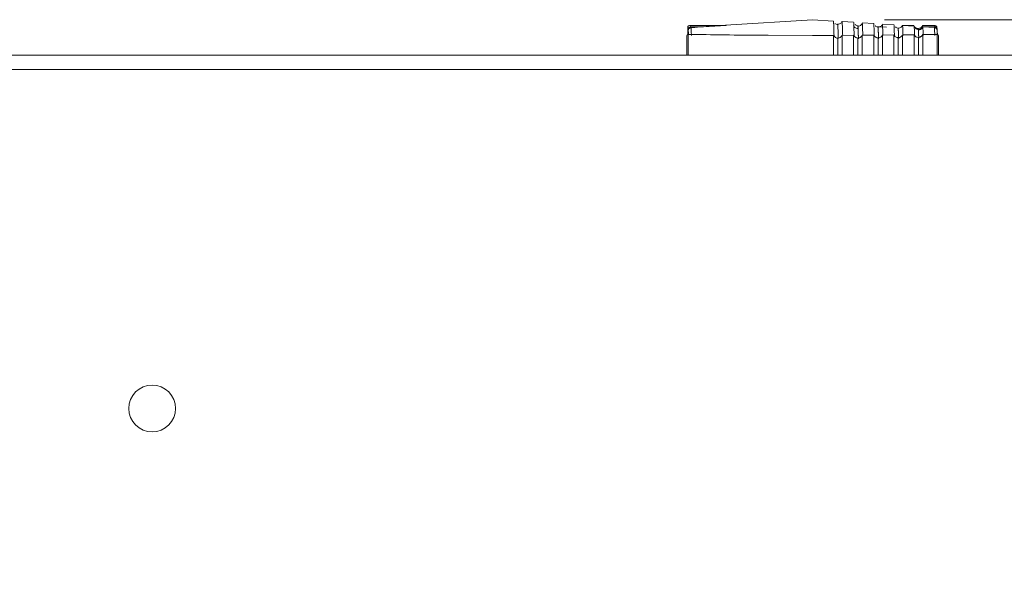
# Model space of a CAD drawing. Units: millimetres. Extents: x 11 to 205, y 5 to 292.
# Drawn here: x 66 to 80, y 110 to 117 of the extents above; entities that cross this region are included whole.
import ezdxf

# ---------------------------------------------------------------- set-up
doc = ezdxf.new("R2010")
doc.units = ezdxf.units.MM
doc.styles.add('SLDTEXTSTYLE0', font='TXT', dxfattribs={"width": 0.75})
doc.dimstyles.new('SLDDIMSTYLE0', dxfattribs={"dimtxt": 3.5, "dimasz": 3.302, "dimexe": 0, "dimexo": 0.0625, "dimgap": 0.875, "dimtad": 1, "dimlfac": 10, "dimrnd": 1e-09, "dimzin": 12, "dimdsep": 46, "dimtxsty": 'SLDTEXTSTYLE0', "dimsah": 1, "dimcen": 0.09, "dimadec": 0, "dimazin": 3, "dimtfac": 1, "dimtofl": 0, "dimtmove": 0, "dimatfit": 3, "dimfxl": 1, "dimfrac": 2, "dimtolj": 1, "dimtzin": 12, "dimarcsym": 0})

# ---------------------------------------------------------------- blocks, each defined once
blk = doc.blocks.new('_D_4')
at = {"color": 7, "linetype": 'Continuous', "lineweight": 0}
for p, q in [((78.011, 117.404), (95.515, 117.404)), ((94.515, 117.404), (94.515, 95.859)), ((76.909, 95.859), (95.515, 95.859))]:
    blk.add_line(p, q, dxfattribs=at)
for points in [[(94.515, 117.404), (94.007, 114.102), (95.023, 114.102)], [(94.515, 95.859), (95.023, 99.161), (94.007, 99.161)]]:
    blk.add_solid(points, dxfattribs=at)
at = {"color": 7, "linetype": 'Continuous', "lineweight": 0, "insert": (90.003, 100.144), "char_height": 3.5, "attachment_point": 1, "rotation": 90, "style": 'SLDTEXTSTYLE0'}
blk.add_mtext('215,45', dxfattribs=at)

msp = doc.modelspace()

# ---------------------------------------------------------------- linework, layer by layer
at = {"color": 7, "linetype": 'Continuous', "lineweight": 15}
for p, q in [((75.2761, 117.305), (75.2807, 117.2744)), ((75.7715, 117.3232), (75.2984, 117.3232)), ((75.3107, 117.3044), (75.3081, 117.3218)), ((77.0107, 117.4041), (75.7981, 117.3265)), ((75.8088, 117.3265), (75.8091, 117.3265)), ((77.3007, 117.3856), (77.0107, 117.4041)), ((77.3592, 117.3241), (77.3592, 117.3242)), ((77.5807, 117.3677), (77.4207, 117.3779)), ((77.6384, 117.3172), (77.6385, 117.3166)), ((77.6976, 117.3232), (77.6981, 117.3218)), ((77.8607, 117.3497), (77.7007, 117.36)), ((77.9186, 117.2904), (77.9187, 117.2908)), ((78.0355, 117.2985), (77.9196, 117.3059)), ((77.9777, 117.3232), (77.9781, 117.3218)), ((77.9788, 117.3168), (77.9781, 117.3218)), ((78.1418, 117.3317), (77.9807, 117.3421)), ((78.4176, 117.3232), (78.2576, 117.3232)), ((78.2576, 117.3232), (78.2581, 117.3218)), ((78.2583, 117.3202), (78.2581, 117.3218)), ((78.4181, 117.3218), (78.4176, 117.3232)), ((78.4181, 117.3218), (78.4194, 117.3126)), ((78.7076, 117.3232), (78.5376, 117.3232)), ((78.5376, 117.3232), (78.5381, 117.3218)), ((78.5406, 117.3044), (78.5381, 117.3218)), ((78.5381, 117.3218), (78.7081, 117.3218)), ((78.7106, 117.3044), (78.5493, 117.3044)), ((78.7081, 117.3218), (78.7106, 117.3044)), ((78.7403, 117.2788), (78.7377, 117.2962)), ((75.2607, 117.1799), (75.2607, 116.913)), ((75.2744, 117.2397), (75.2743, 117.2357)), ((75.2743, 117.1988), (75.2743, 117.2357)), ((75.2812, 117.2547), (75.2812, 117.2001)), ((75.2839, 117.2003), (75.3405, 117.1993)), ((75.3405, 117.1993), (75.3405, 117.1993)), ((76.3934, 117.1873), (76.3934, 117.1874)), ((76.3934, 117.1873), (77.0107, 117.1855)), ((77.3012, 117.1862), (77.0107, 117.1856)), ((77.0107, 117.1855), (77.3007, 117.1859)), ((77.3007, 116.913), (77.3007, 117.1859)), ((77.4207, 117.1863), (77.5807, 117.1871)), ((77.4207, 117.1863), (77.4207, 116.913)), ((77.5807, 117.1871), (77.5807, 116.913)), ((77.6383, 117.2803), (77.6276, 117.2824)), ((77.7007, 117.1878), (77.8607, 117.189)), ((77.7007, 116.913), (77.7007, 117.1878)), ((77.8607, 117.189), (77.8607, 116.913)), ((77.9807, 117.19), (78.1407, 117.1916)), ((77.9807, 116.913), (77.9807, 117.19)), ((78.1407, 117.1916), (78.1407, 116.913)), ((78.1475, 117.1853), (78.1486, 117.1827)), ((78.1487, 117.1826), (78.1486, 117.1827)), ((78.2607, 117.193), (78.4207, 117.1952)), ((78.2607, 116.913), (78.2607, 117.193)), ((78.4207, 117.1952), (78.4207, 116.913)), ((78.4271, 117.1875), (78.4294, 117.1827)), ((78.4294, 117.1826), (78.4294, 117.1827)), ((78.4776, 117.276), (78.4781, 117.2818)), ((78.4781, 117.2818), (78.4777, 117.2782)), ((78.4787, 117.2692), (78.4785, 117.2692)), ((78.5407, 117.197), (78.7375, 117.2003)), ((78.5407, 116.913), (78.5407, 117.197)), ((78.7403, 117.2788), (78.7406, 117.2744)), ((78.7607, 116.913), (78.7607, 117.1799)), ((81.4307, 116.913), (29.2307, 116.913)), ((29.2307, 116.713), (81.4307, 116.713))]:
    msp.add_line(p, q, dxfattribs=at)
at = {"color": 8, "linetype": 'Continuous', "lineweight": 15}
for p, q in [((75.3081, 117.3218), (75.7496, 117.3218)), ((75.3107, 117.3044), (75.4733, 117.3044)), ((75.7981, 117.3265), (75.8091, 117.3265)), ((78.2581, 117.3218), (78.2593, 117.3218)), ((78.2607, 117.3218), (78.2608, 117.3218)), ((78.2729, 117.3218), (78.4181, 117.3218)), ((78.7081, 117.3218), (78.7076, 117.3232)), ((75.2807, 116.913), (75.2807, 117.1999)), ((77.9207, 117.1512), (77.9207, 116.913)), ((78.2007, 117.1541), (78.2007, 116.913)), ((78.4807, 117.1579), (78.4807, 116.913)), ((78.7407, 117.1999), (78.7407, 116.913)), ((77.3607, 117.1478), (77.3607, 116.913)), ((77.6407, 117.1491), (77.6407, 116.913))]:
    msp.add_line(p, q, dxfattribs=at)
at = {"color": 8, "linetype": 'Continuous', "lineweight": 15, "flags": 128}
for points in [[(75.3107, 117.3044), (75.3107, 117.3001), (75.3108, 117.2946)], [(78.7107, 117.2961), (78.7107, 117.3001), (78.7106, 117.3044)], [(75.2762, 117.1994), (75.2764, 117.2168), (75.277, 117.234)]]:
    msp.add_lwpolyline(points, dxfattribs=at)
at = {"color": 7, "linetype": 'Continuous', "lineweight": 15, "flags": 128}
for points in [[(75.7981, 117.3265), (75.7907, 117.3253), (75.7892, 117.3249)], [(78.4212, 117.3125), (78.3414, 117.3175), (78.2612, 117.3225)], [(78.7037, 117.2946), (78.6239, 117.2997), (78.5412, 117.3049)], [(75.2801, 117.1999), (75.2804, 117.2), (75.2839, 117.2003)], [(78.7416, 117.1998), (78.741, 117.2), (78.7375, 117.2003)]]:
    msp.add_lwpolyline(points, dxfattribs=at)
at = {"color": 7, "linetype": 'Continuous', "lineweight": 15}
msp.add_circle((67.8307, 112.003), 0.325, dxfattribs=at)
for centre, radius, start, end in [((78.5185, 117.1854), 3.2446, 177.88759, 179.04169), ((75.3107, 117.2744), 0.03, 89.99747, 179.99518), ((75.3131, 117.398), 0.0764, 258.86198, 266.21243), ((78.4781, 117.3468), 0.065, 202.62227, 270.00176), ((78.4781, 117.3468), 0.065, 269.99889, 337.37498), ((75.2807, 117.1799), 0.02, 89.98395, 179.98394), ((74.5717, 117.2012), 0.706, 359.83549, 2.65847), ((78.7407, 117.1799), 0.02, 0.01606, 90.01605)]:
    msp.add_arc(centre, radius, start, end, dxfattribs=at)
at = {"color": 8, "linetype": 'Continuous', "lineweight": 15}
msp.add_arc((78.7106, 117.2744), 0.03, 8.40846, 90.00286, dxfattribs=at)
at = {"color": 7, "linetype": 'Continuous', "lineweight": 15}
msp.add_ellipse((77.0107, 117.3061), major_axis=(3.599, 0), ratio=0.0334912, start_param=4.2298184, end_param=4.5400346, dxfattribs=at)
for points, knots in [([(75.2761, 117.305), (75.2762, 117.306), (75.2767, 117.3108), (75.2822, 117.32), (75.2916, 117.3219), (75.2976, 117.3232)], [0, 0, 0, 0, 0.08405614, 0.42030944, 1, 1, 1, 1]), ([(75.3187, 117.2946), (75.3139, 117.2938), (75.3039, 117.2921), (75.2914, 117.2827), (75.2828, 117.2696), (75.2817, 117.2596), (75.2812, 117.2547)], [0, 0, 0, 0, 0.2409053, 0.4999995, 0.759094, 1, 1, 1, 1]), ([(75.809, 117.3255), (75.7965, 117.3248), (75.7574, 117.3223), (75.6118, 117.3132), (75.4609, 117.3036), (75.3366, 117.2958), (75.3187, 117.2946)], [0, 0, 0, 0, 0.0764797, 0.2393214, 0.8906881, 1, 1, 1, 1]), ([(75.3258, 117.1825), (75.3252, 117.1952), (75.3241, 117.2207), (75.3223, 117.2544), (75.3204, 117.283), (75.3193, 117.2908), (75.3187, 117.2946)], [0, 0, 0, 0, 0.2502737, 0.5005794, 0.7506639, 1, 1, 1, 1]), ([(75.8012, 117.325), (75.8016, 117.3252), (75.804, 117.3263), (75.8066, 117.3264), (75.8088, 117.3265)], [0, 0, 0, 0, 0.1934223, 1, 1, 1, 1]), ([(75.8088, 117.3265), (75.8088, 117.3264), (75.8089, 117.3261), (75.809, 117.3257), (75.809, 117.3255)], [0, 0, 0, 0, 0.5002611, 1, 1, 1, 1]), ([(77.3079, 117.1825), (77.3067, 117.2162), (77.3049, 117.2668), (77.3025, 117.3597), (77.3013, 117.3769), (77.3007, 117.3856)], [0, 0, 0, 0, 0.4999578, 0.7500671, 1, 1, 1, 1]), ([(77.3616, 117.3371), (77.3534, 117.338), (77.3384, 117.3395), (77.3238, 117.3479), (77.3193, 117.3529), (77.3188, 117.3535)], [0, 0, 0, 0, 0.51519, 0.9468805, 1, 1, 1, 1]), ([(77.4202, 117.3772), (77.4186, 117.3742), (77.4149, 117.3674), (77.4025, 117.354), (77.3834, 117.3442), (77.3669, 117.34), (77.3587, 117.3419), (77.3583, 117.342)], [0, 0, 0, 0, 0.1738005, 0.4108918, 0.6858341, 0.9854862, 1, 1, 1, 1]), ([(77.4207, 117.3779), (77.4207, 117.3779), (77.4213, 117.3869), (77.4225, 117.3473), (77.4249, 117.2717), (77.4267, 117.2182), (77.4279, 117.1825)], [0, 0, 0, 0, 0.0002054, 0.250006, 0.499956, 1, 1, 1, 1]), ([(77.6381, 117.2818), (77.6345, 117.282), (77.6237, 117.2825), (77.6063, 117.2888), (77.5885, 117.3024), (77.5815, 117.3153), (77.5781, 117.3218)], [0, 0, 0, 0, 0.1398042, 0.4265362, 0.7132681, 1, 1, 1, 1]), ([(77.5878, 117.1825), (77.5867, 117.2166), (77.585, 117.2677), (77.5827, 117.3343), (77.5815, 117.3709), (77.5808, 117.3652), (77.5807, 117.3644)], [0, 0, 0, 0, 0.4779346, 0.7169668, 0.9559375, 1, 1, 1, 1]), ([(77.6396, 117.3211), (77.6309, 117.3223), (77.6159, 117.3244), (77.6051, 117.3328), (77.6005, 117.3364)], [0, 0, 0, 0, 0.5778487, 1, 1, 1, 1]), ([(77.7012, 117.3549), (77.701, 117.3541), (77.7002, 117.3516), (77.6942, 117.3403), (77.6779, 117.3249), (77.6569, 117.3151), (77.6431, 117.3165), (77.6381, 117.317)], [0, 0, 0, 0, 0.1301454, 0.4062915, 0.6328409, 0.8694364, 1, 1, 1, 1]), ([(77.7007, 117.3563), (77.7008, 117.3571), (77.7015, 117.3613), (77.7028, 117.3276), (77.705, 117.2651), (77.7067, 117.2156), (77.7078, 117.1825)], [0, 0, 0, 0, 0.0631967, 0.2973271, 0.5315015, 1, 1, 1, 1]), ([(77.8677, 117.1825), (77.8666, 117.2165), (77.8648, 117.2675), (77.8624, 117.3331), (77.8613, 117.3441), (77.8607, 117.3496)], [0, 0, 0, 0, 0.5006858, 0.7510562, 1, 1, 1, 1]), ([(77.92, 117.3049), (77.9141, 117.305), (77.9001, 117.3054), (77.8861, 117.3133), (77.8814, 117.3182), (77.8809, 117.3186)], [0, 0, 0, 0, 0.3978002, 0.9436035, 1, 1, 1, 1]), ([(77.9771, 117.3331), (77.9766, 117.3319), (77.9749, 117.3282), (77.9633, 117.3149), (77.9419, 117.3025), (77.9254, 117.3028), (77.9181, 117.303)], [0, 0, 0, 0, 0.1424657, 0.4539836, 0.759916, 1, 1, 1, 1]), ([(77.9807, 117.3325), (77.981, 117.3346), (77.9823, 117.3439), (77.9846, 117.2655), (77.9866, 117.2102), (77.9877, 117.1825)], [0, 0, 0, 0, 0.1309132, 0.5653807, 1, 1, 1, 1]), ([(78.1475, 117.1853), (78.1463, 117.2172), (78.1446, 117.265), (78.1424, 117.3203), (78.1412, 117.3279), (78.1407, 117.3317)], [0, 0, 0, 0, 0.5009583, 0.7514875, 1, 1, 1, 1]), ([(78.1977, 117.2888), (78.1961, 117.2886), (78.1856, 117.2875), (78.1711, 117.2944), (78.1636, 117.301), (78.1614, 117.303)], [0, 0, 0, 0, 0.1123442, 0.7364798, 1, 1, 1, 1]), ([(78.2559, 117.3159), (78.2559, 117.3158), (78.2545, 117.313), (78.2444, 117.3013), (78.2232, 117.2885), (78.2059, 117.2885), (78.1979, 117.2885)], [0, 0, 0, 0, 0.0110366, 0.3621957, 0.7044404, 1, 1, 1, 1]), ([(78.2557, 117.316), (78.2583, 117.3201), (78.264, 117.3292), (78.2554, 117.3158), (78.2507, 117.3084)], [0, 0, 0, 0, 0.4491461, 1, 1, 1, 1]), ([(78.2507, 117.3084), (78.2508, 117.3083), (78.2508, 117.3081), (78.2509, 117.3079), (78.2509, 117.3078)], [0, 0, 0, 0, 0.8543672, 1, 1, 1, 1]), ([(78.2612, 117.3225), (78.261, 117.3222), (78.2607, 117.3216), (78.2576, 117.3163), (78.2538, 117.311), (78.2512, 117.3082), (78.2509, 117.3078)], [0, 0, 0, 0, 0.3210035, 0.6421875, 0.9586497, 1, 1, 1, 1]), ([(78.2612, 117.3225), (78.2616, 117.3179), (78.2637, 117.2953), (78.2658, 117.2325), (78.2675, 117.1827)], [0, 0, 0, 0, 0.2059035, 1, 1, 1, 1]), ([(78.4271, 117.1875), (78.4261, 117.2156), (78.4242, 117.2718), (78.4222, 117.2989), (78.4212, 117.3125)], [0, 0, 0, 0, 0.4999284, 1, 1, 1, 1]), ([(78.4785, 117.2692), (78.4718, 117.2702), (78.4578, 117.2724), (78.4414, 117.2827), (78.4304, 117.2945), (78.4246, 117.3041), (78.4219, 117.3105), (78.4212, 117.3124), (78.4212, 117.3125), (78.4212, 117.3125)], [0, 0, 0, 0, 0.2079817, 0.4319014, 0.5767705, 0.722502, 0.8500353, 0.973748, 1, 1, 1, 1]), ([(78.4785, 117.2632), (78.4822, 117.2631), (78.4908, 117.263), (78.5035, 117.2665), (78.5169, 117.2732), (78.5296, 117.2842), (78.5383, 117.2977), (78.5393, 117.3009), (78.5399, 117.3026)], [0, 0, 0, 0, 0.08323109, 0.1878876, 0.29885506, 0.46391012, 0.70773289, 1, 1, 1, 1]), ([(78.5412, 117.3049), (78.541, 117.3046), (78.5407, 117.304), (78.5376, 117.2986), (78.5322, 117.2912), (78.5232, 117.2824), (78.5092, 117.2737), (78.4933, 117.269), (78.4825, 117.2691), (78.4787, 117.2692)], [0, 0, 0, 0, 0.12597482, 0.25202053, 0.37621193, 0.50071875, 0.66992592, 0.88304324, 1, 1, 1, 1]), ([(78.5412, 117.3049), (78.5415, 117.3031), (78.5426, 117.2951), (78.5446, 117.2529), (78.5463, 117.2071), (78.5471, 117.1842)], [0, 0, 0, 0, 0.1290551, 0.5644537, 1, 1, 1, 1]), ([(78.7037, 117.2946), (78.7041, 117.2908), (78.7049, 117.283), (78.7059, 117.2544), (78.7071, 117.2207), (78.7079, 117.1952), (78.7083, 117.1825)], [0, 0, 0, 0, 0.2493361, 0.4994207, 0.7497263, 1, 1, 1, 1]), ([(78.7412, 117.2547), (78.7407, 117.2596), (78.7396, 117.2696), (78.731, 117.2827), (78.7185, 117.2921), (78.7085, 117.2938), (78.7037, 117.2946)], [0, 0, 0, 0, 0.2409059, 0.5000004, 0.7590947, 1, 1, 1, 1]), ([(78.7378, 117.296), (78.7376, 117.2971), (78.7372, 117.299), (78.7362, 117.3042), (78.73, 117.3144), (78.7177, 117.3235), (78.7096, 117.3224), (78.7074, 117.3221)], [0, 0, 0, 0, 0.4202916, 0.7045385, 0.8417231, 0.9583651, 1, 1, 1, 1]), ([(75.2807, 117.2744), (75.2807, 117.2723), (75.2807, 117.269), (75.2808, 117.2511), (75.2809, 117.2326), (75.2809, 117.2142), (75.2809, 117.2012), (75.2809, 117.1969)], [0, 0, 0, 0, 0.3443455, 0.5315246, 0.7190553, 0.9062346, 1, 1, 1, 1]), ([(75.2807, 117.1999), (75.2808, 117.1999), (75.2811, 117.2001), (75.283, 117.2002), (75.2839, 117.2003)], [0, 0, 0, 0, 0.5000144, 1, 1, 1, 1]), ([(77.3007, 117.1859), (77.3009, 117.1856), (77.3013, 117.185), (77.3048, 117.1782), (77.3116, 117.169), (77.3225, 117.1591), (77.3376, 117.151), (77.3512, 117.148), (77.3592, 117.1478), (77.3607, 117.1478)], [0, 0, 0, 0, 0.1512162, 0.3024426, 0.4526378, 0.6030945, 0.7671897, 0.9569209, 1, 1, 1, 1]), ([(77.3607, 117.1478), (77.3676, 117.1484), (77.3816, 117.1498), (77.3984, 117.159), (77.4097, 117.1694), (77.4161, 117.1779), (77.4195, 117.184), (77.4206, 117.1863), (77.4207, 117.1863), (77.4207, 117.1863)], [0, 0, 0, 0, 0.2069523, 0.4148334, 0.5503445, 0.6863372, 0.8127314, 0.9464444, 1, 1, 1, 1]), ([(77.5807, 117.1871), (77.5809, 117.1867), (77.5813, 117.1861), (77.5851, 117.1789), (77.5924, 117.1692), (77.6044, 117.159), (77.6209, 117.1508), (77.6339, 117.1497), (77.6407, 117.1491)], [0, 0, 0, 0, 0.1547598, 0.3093877, 0.4663664, 0.6279945, 0.8058639, 1, 1, 1, 1]), ([(77.5951, 117.1676), (77.5935, 117.1701), (77.5905, 117.1751), (77.5884, 117.1804), (77.5879, 117.1822), (77.5879, 117.1825), (77.5878, 117.1825)], [0, 0, 0, 0, 0.3231379, 0.6314905, 0.9613419, 1, 1, 1, 1]), ([(77.6407, 117.1491), (77.6476, 117.1498), (77.6603, 117.151), (77.676, 117.159), (77.6873, 117.1681), (77.6944, 117.1768), (77.6984, 117.1835), (77.7004, 117.1874), (77.7006, 117.1877), (77.7007, 117.1878)], [0, 0, 0, 0, 0.209481, 0.3806947, 0.5129924, 0.6460244, 0.7637697, 0.8863604, 1, 1, 1, 1]), ([(77.8607, 117.189), (77.8609, 117.1886), (77.8613, 117.1879), (77.8654, 117.1803), (77.8734, 117.17), (77.8868, 117.1594), (77.9034, 117.1523), (77.9154, 117.1515), (77.9207, 117.1512)], [0, 0, 0, 0, 0.159112, 0.3179516, 0.4829992, 0.6571728, 0.8499062, 1, 1, 1, 1]), ([(77.8717, 117.1731), (77.8715, 117.1732), (77.8701, 117.1757), (77.8688, 117.1792), (77.8678, 117.1819), (77.8677, 117.1824), (77.8677, 117.1825)], [0, 0, 0, 0, 0.031474, 0.406025, 0.8137932, 1, 1, 1, 1]), ([(77.9207, 117.1512), (77.929, 117.1521), (77.9423, 117.1537), (77.958, 117.1626), (77.968, 117.1712), (77.9744, 117.1792), (77.9782, 117.1854), (77.9803, 117.1895), (77.9806, 117.1898), (77.9807, 117.19)], [0, 0, 0, 0, 0.2530778, 0.405901, 0.5258897, 0.6465127, 0.754255, 0.869532, 1, 1, 1, 1]), ([(78.1407, 117.1916), (78.1409, 117.1912), (78.1414, 117.1904), (78.1458, 117.1823), (78.1547, 117.1714), (78.1698, 117.1603), (78.1863, 117.1546), (78.1972, 117.1542), (78.2007, 117.1541)], [0, 0, 0, 0, 0.1644839, 0.3285532, 0.503408, 0.6920905, 0.9009613, 1, 1, 1, 1]), ([(78.1487, 117.1826), (78.1489, 117.1823), (78.1492, 117.1816), (78.1509, 117.1777), (78.1534, 117.1741), (78.1541, 117.1731)], [0, 0, 0, 0, 0.4197556, 0.8418275, 1, 1, 1, 1]), ([(78.2007, 117.1541), (78.2088, 117.155), (78.2216, 117.1565), (78.237, 117.1649), (78.2468, 117.1731), (78.2534, 117.1809), (78.2575, 117.1871), (78.2602, 117.1922), (78.2605, 117.1927), (78.2607, 117.193)], [0, 0, 0, 0, 0.2510287, 0.3984804, 0.5119704, 0.62623, 0.7249992, 0.8294747, 1, 1, 1, 1]), ([(78.4207, 117.1952), (78.4209, 117.1947), (78.4215, 117.1939), (78.4263, 117.1851), (78.4363, 117.1733), (78.4535, 117.162), (78.4699, 117.1579), (78.4793, 117.1579), (78.4807, 117.1579)], [0, 0, 0, 0, 0.1711127, 0.3416678, 0.5285337, 0.7342793, 0.9604763, 1, 1, 1, 1]), ([(78.4785, 117.2692), (78.4788, 117.2671), (78.4796, 117.2625), (78.4807, 117.2497), (78.4829, 117.2164), (78.4845, 117.1799), (78.486, 117.1458)], [0, 0, 0, 0, 0.1501418, 0.3310221, 0.3762629, 1, 1, 1, 1]), ([(78.4861, 117.1458), (78.4855, 117.1605), (78.4844, 117.1851), (78.4832, 117.2096), (78.4814, 117.244), (78.48, 117.2571), (78.4787, 117.2692)], [0, 0, 0, 0, 0.2689537, 0.4500504, 0.4953151, 1, 1, 1, 1]), ([(78.4807, 117.1579), (78.4885, 117.1588), (78.5008, 117.1601), (78.5157, 117.1681), (78.525, 117.1754), (78.5315, 117.1824), (78.5359, 117.1885), (78.539, 117.1938), (78.5405, 117.1968), (78.5406, 117.1969), (78.5407, 117.197)], [0, 0, 0, 0, 0.247049, 0.3895128, 0.4976704, 0.5877764, 0.6779751, 0.7684931, 0.9075892, 1, 1, 1, 1]), ([(78.7375, 117.2003), (78.7384, 117.2002), (78.7403, 117.2001), (78.7405, 117.1999), (78.7407, 117.1999)], [0, 0, 0, 0, 0.4999856, 1, 1, 1, 1]), ([(78.7409, 117.1998), (78.7409, 117.2031), (78.7409, 117.2151), (78.7409, 117.2326), (78.7408, 117.2511), (78.7407, 117.269), (78.7407, 117.2723), (78.7406, 117.2744)], [0, 0, 0, 0, 0.0732957, 0.2649878, 0.4563208, 0.6480131, 1, 1, 1, 1]), ([(78.7412, 117.2547), (78.7416, 117.2519), (78.7424, 117.2463), (78.7435, 117.2261), (78.7443, 117.2099), (78.7447, 117.1998), (78.7448, 117.1991)], [0, 0, 0, 0, 0.3264177, 0.6468377, 0.9760361, 1, 1, 1, 1])]:
    msp.add_open_spline(points, degree=3, knots=knots, dxfattribs=at)
at = {"color": 8, "linetype": 'Continuous', "lineweight": 15}
for points, knots in [([(77.3672, 117.1566), (77.3661, 117.1868), (77.3647, 117.228), (77.3631, 117.2713), (77.362, 117.2962), (77.3608, 117.3245), (77.3591, 117.336), (77.3583, 117.3417)], [0, 0, 0, 0, 0.4421578, 0.6033207, 0.6436067, 0.8221223, 1, 1, 1, 1]), ([(77.3592, 117.3242), (77.3595, 117.327), (77.36, 117.333), (77.3616, 117.3033), (77.364, 117.2495), (77.3656, 117.2008), (77.3672, 117.1563), (77.3672, 117.1558)], [0, 0, 0, 0, 0.1412688, 0.3033779, 0.3439329, 0.9929922, 1, 1, 1, 1]), ([(77.6475, 117.1401), (77.6474, 117.1428), (77.647, 117.1545), (77.6458, 117.1879), (77.6442, 117.2289), (77.6428, 117.2629), (77.6412, 117.2963), (77.6388, 117.3316), (77.6383, 117.3229), (77.6383, 117.3225)], [0, 0, 0, 0, 0.0377041, 0.1627671, 0.4644662, 0.6152826, 0.6529775, 0.9828326, 1, 1, 1, 1]), ([(77.6385, 117.3166), (77.6389, 117.3165), (77.6396, 117.3163), (77.6411, 117.2932), (77.644, 117.2397), (77.6458, 117.1885), (77.6474, 117.1401)], [0, 0, 0, 0, 0.1384418, 0.2913662, 0.3296322, 1, 1, 1, 1]), ([(77.9271, 117.1401), (77.926, 117.1696), (77.9245, 117.2097), (77.9227, 117.2495), (77.9211, 117.2794), (77.9191, 117.3123), (77.9185, 117.302), (77.9184, 117.3003)], [0, 0, 0, 0, 0.4270986, 0.5807655, 0.6191712, 0.9364829, 1, 1, 1, 1]), ([(77.9187, 117.2908), (77.9189, 117.2945), (77.9195, 117.3017), (77.921, 117.2786), (77.9237, 117.2323), (77.9254, 117.1848), (77.9271, 117.1401)], [0, 0, 0, 0, 0.1601153, 0.3162693, 0.3553373, 1, 1, 1, 1]), ([(78.7369, 117.296), (78.7363, 117.2998), (78.7351, 117.3073), (78.7273, 117.3155), (78.7182, 117.3208), (78.7115, 117.3215), (78.7081, 117.3218)], [0, 0, 0, 0, 0.2668939, 0.5255691, 0.7627845, 1, 1, 1, 1]), ([(75.2847, 117.2), (75.2847, 117.2004), (75.2843, 117.2102), (75.2835, 117.2261), (75.2824, 117.2463), (75.2816, 117.2519), (75.2812, 117.2547)], [0, 0, 0, 0, 0.0136665, 0.3463325, 0.6701463, 1, 1, 1, 1]), ([(78.1982, 117.2826), (78.1987, 117.2821), (78.1997, 117.2812), (78.2011, 117.2593), (78.2035, 117.2201), (78.2051, 117.1807), (78.2065, 117.144)], [0, 0, 0, 0, 0.2319769, 0.3922393, 0.432326, 1, 1, 1, 1]), ([(78.2066, 117.144), (78.2059, 117.161), (78.2048, 117.1884), (78.2036, 117.2165), (78.2021, 117.2466), (78.2001, 117.281), (78.1989, 117.2811), (78.1984, 117.2812)], [0, 0, 0, 0, 0.2664826, 0.4275369, 0.4677933, 0.7947118, 1, 1, 1, 1])]:
    msp.add_open_spline(points, degree=3, knots=knots, dxfattribs=at)

# ---------------------------------------------------------------- dimensions: what is measured, and where the dimension line sits
at = {"color": 7, "linetype": 'Continuous', "lineweight": 0}
dim = msp.add_linear_dim(base=(94.5148, 95.8587), p1=(77.0107, 117.4041), p2=(75.9092, 95.8587), angle=90, dimstyle='SLDDIMSTYLE0', dxfattribs=at)
dim.commit()
dim.dimension.update_dxf_attribs({"geometry": '_D_4', "text_midpoint": (94.5148, 107.2555), "dimtype": 160})

doc.saveas('drawing.dxf')
